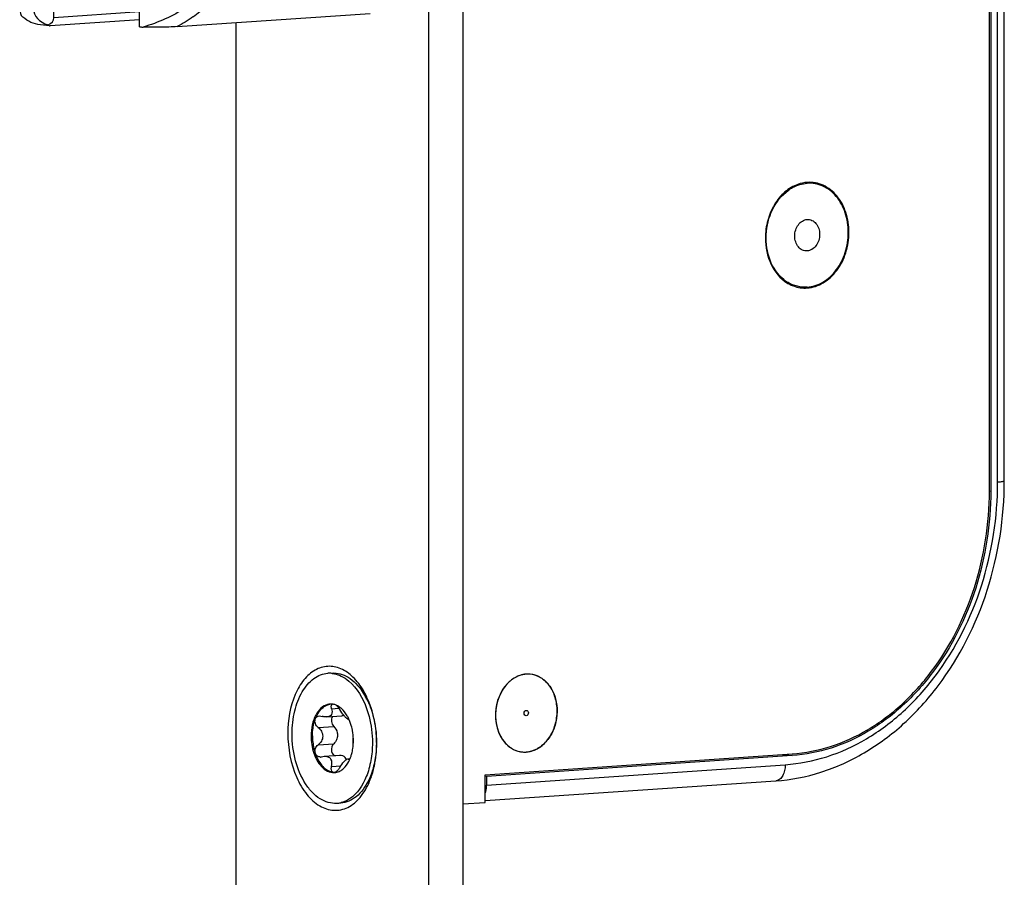
# Model space of a CAD drawing. Units: millimetres. Extents: x 2 to 95, y 8 to 1776.
# Drawn here: x 3 to 60, y 1582 to 1632 of the extents above; entities that cross this region are included whole.
import ezdxf

# ---------------------------------------------------------------- set-up
doc = ezdxf.new("R2010")
doc.units = ezdxf.units.MM
doc.header["$LTSCALE"] = 117.333333
for name, color, linetype in [('93480207R00_BL49', 7, 'CONTINUOUS'), ('93725700000_M_BL33', 7, 'CONTINUOUS'), ('93725800000_BL8', 7, 'CONTINUOUS'), ('94755001000_M_BL27', 7, 'CONTINUOUS'), ('94886614000_BL0', 7, 'CONTINUOUS')]:
    doc.layers.add(name, color=color, linetype=linetype)

# ---------------------------------------------------------------- blocks, each defined once
blk = doc.blocks.new('94886614000_BL0', base_point=(21.982, 904.635))
at = {"layer": '94886614000_BL0', "color": 7, "linetype": 'CONTINUOUS'}
for p, q in [((26.538, 1766.655), (26.538, 41.246)), ((28.508, 1766.789), (28.508, 41.38)), ((15.456, 1631.629), (15.456, 960.541))]:
    blk.add_line(p, q, dxfattribs=at)
for centre, radius, start, end in [((20.878, 1591.628), 2.428, 44.0345, 47.1557), ((20.362, 1591.185), 3.11, 34.5531, 37.5737), ((17.79, 1590.409), 5.73, 18.2043, 20.4068), ((16.952, 1590.184), 6.598, 9.6377, 9.9027), ((16.817, 1590.164), 6.735, 359.9978, 9.6186), ((17.364, 1590.13), 6.187, 349.7566, 356.0338), ((17.02, 1590.159), 6.532, 355.9901, 358.005), ((16.908, 1590.163), 6.644, 358.0032, 0.0018), ((17.8, 1590.056), 5.745, 347.5138, 349.7125), ((20.448, 1589.642), 3.131, 330.6901, 333.2932)]:
    blk.add_arc(centre, radius, start, end, dxfattribs=at)
for points, knots in [([(22.791, 1593.192), (22.625, 1593.476), (22.254, 1593.975), (21.537, 1594.494), (20.733, 1594.656), (19.953, 1594.408), (19.304, 1593.812), (18.62, 1592.609), (18.442, 1591.495), (18.442, 1590.733)], [0, 0, 0, 0, 0.132255, 0.246514, 0.348218, 0.44954, 0.56289, 0.694133, 1, 1, 1, 1]), ([(23.16, 1592.407), (23.134, 1592.476), (23.028, 1592.745), (22.9, 1593.006), (22.791, 1593.192)], [0, 0, 0, 0, 0.257382, 1, 1, 1, 1]), ([(23.452, 1591.319), (23.439, 1591.395), (23.382, 1591.691), (23.304, 1591.984), (23.233, 1592.199)], [0, 0, 0, 0, 0.253539, 1, 1, 1, 1]), ([(18.442, 1590.733), (18.442, 1589.872), (18.673, 1588.601), (19.463, 1587.226), (20.201, 1586.53), (21.072, 1586.228), (21.954, 1586.425), (22.68, 1587.057), (23.009, 1587.644), (23.146, 1587.974)], [0, 0, 0, 0, 0.30876, 0.445683, 0.563324, 0.664874, 0.762721, 0.871894, 1, 1, 1, 1]), ([(23.146, 1587.974), (23.174, 1588.04), (23.28, 1588.313), (23.36, 1588.597), (23.408, 1588.814)], [0, 0, 0, 0, 0.242398, 1, 1, 1, 1])]:
    blk.add_open_spline(points, degree=3, knots=knots, dxfattribs=at)
for points in [[(22.826, 1593.081), (22.763, 1593.163), (22.696, 1593.242), (22.624, 1593.316)], [(23.012, 1587.847), (23.072, 1587.931), (23.128, 1588.019), (23.179, 1588.11)]]:
    blk.add_open_spline(points, degree=3, dxfattribs=at)
blk = doc.blocks.new('93725800000_BL8', base_point=(43.65, 1646.538))
at = {"layer": '93725800000_BL8', "color": 7, "linetype": 'CONTINUOUS'}
for p, q in [((28.871, 1706.405), (28.508, 1706.381)), ((29.794, 1706.302), (28.871, 1706.405)), ((48.119, 1705.979), (49.042, 1705.876)), ((44.93, 1696.541), (40.393, 1696.232)), ((31.235, 1643.308), (31.235, 1650.115)), ((28.508, 1643.122), (31.235, 1643.308)), ((32.158, 1643.205), (31.235, 1643.308))]:
    blk.add_line(p, q, dxfattribs=at)
at = {"layer": '93725800000_BL8', "color": 3, "linetype": 'CONTINUOUS'}
for p, q in [((29.794, 1706.302), (28.508, 1706.215)), ((29.794, 1704.708), (29.794, 1706.302)), ((47.446, 1705.91), (29.794, 1704.708)), ((47.557, 1699.044), (39.612, 1698.503)), ((40.651, 1698.574), (40.651, 1696.415)), ((42.824, 1698.722), (42.824, 1696.563)), ((47.557, 1696.554), (39.612, 1696.013)), ((40.651, 1696.415), (40.215, 1696.106)), ((42.824, 1696.563), (40.651, 1696.415)), ((46.377, 1696.525), (42.824, 1696.563)), ((58.793, 1604.673), (58.793, 1692.338)), ((28.508, 1649.93), (32.158, 1650.178)), ((32.158, 1643.205), (32.158, 1650.178)), ((28.508, 1642.956), (32.158, 1643.205)), ((29.794, 1588.353), (47.446, 1589.555)), ((29.794, 1586.759), (29.794, 1588.353)), ((28.508, 1586.671), (29.794, 1586.759))]:
    blk.add_line(p, q, dxfattribs=at)
at = {"layer": '93725800000_BL8', "color": 9, "linetype": 'CONTINUOUS'}
for p, q in [((47.446, 1705.91), (46.891, 1705.972)), ((46.377, 1698.964), (46.377, 1696.525)), ((47.557, 1696.554), (47.557, 1699.044)), ((39.612, 1696.013), (39.612, 1698.503)), ((40.215, 1698.544), (40.215, 1696.106))]:
    blk.add_line(p, q, dxfattribs=at)
at = {"layer": '93725800000_BL8', "color": 3, "linetype": 'CONTINUOUS'}
for centre, radius, start, end in [((48.055, 1696.96), 8.971, 89.5753, 93.8967), ((48.056, 1697.015), 8.916, 83.6352, 89.574), ((31.155, 1702.208), 1.444, 93.9484, 102.9924), ((31.15, 1702.254), 1.398, 84.65, 93.8906), ((31.315, 1701.855), 1.834, 125.1398, 126.1947), ((31.192, 1700.897), 1.81, 221.7973, 223.55), ((30.96, 1700.561), 1.398, 264.65, 273.8906), ((30.956, 1700.606), 1.444, 273.9484, 282.9924), ((55.092, 1671.402), 1.806, 110.7965, 113.4412), ((54.913, 1669.879), 1.787, 233.3886, 239.2049), ((54.885, 1669.834), 1.734, 239.2288, 240.6506), ((48.256, 1618.414), 2.072, 237.6511, 241.5869), ((48.219, 1618.344), 1.993, 241.5763, 249.4486), ((32.258, 1592.702), 1.444, 93.9484, 102.9924), ((32.253, 1592.747), 1.398, 84.65, 93.8906), ((32.418, 1592.349), 1.834, 125.1398, 126.1947), ((32.295, 1591.39), 1.81, 221.7973, 223.55), ((32.064, 1591.054), 1.398, 264.65, 273.8906), ((32.059, 1591.1), 1.444, 273.9484, 282.9924)]:
    blk.add_arc(centre, radius, start, end, dxfattribs=at)
at = {"layer": '93725800000_BL8', "color": 7, "linetype": 'CONTINUOUS'}
blk.add_arc((47.134, 1697.138), 8.896, 83.6308, 86.56, dxfattribs=at)
at = {"layer": '93725800000_BL8', "color": 3, "linetype": 'CONTINUOUS'}
for points, knots in [([(58.793, 1692.338), (58.793, 1694.011), (58.346, 1697.277), (56.615, 1700.956), (54.63, 1703.258), (52.933, 1704.583), (51.054, 1705.493), (49.714, 1705.801), (49.044, 1705.876)], [0, 0, 0, 0, 0.276248, 0.535806, 0.658071, 0.775337, 0.888725, 1, 1, 1, 1]), ([(30.83, 1703.615), (30.78, 1703.604), (30.578, 1703.546), (30.388, 1703.447), (30.259, 1703.355)], [0, 0, 0, 0, 0.244231, 1, 1, 1, 1]), ([(31.28, 1699.199), (31.498, 1699.249), (31.932, 1699.461), (32.43, 1700.011), (32.753, 1700.726), (32.866, 1701.523), (32.757, 1702.307), (32.434, 1702.987), (31.927, 1703.477), (31.493, 1703.626), (31.28, 1703.646)], [0, 0, 0, 0, 0.114605, 0.239455, 0.373457, 0.511498, 0.646908, 0.774016, 0.890654, 1, 1, 1, 1]), ([(30.231, 1703.336), (29.699, 1702.946), (29.046, 1701.618), (29.403, 1700.181), (29.842, 1699.69)], [0, 0, 0, 0, 0.500511, 1, 1, 1, 1]), ([(29.879, 1699.649), (30.007, 1699.516), (30.299, 1699.29), (30.654, 1699.185), (30.83, 1699.169)], [0, 0, 0, 0, 0.511575, 1, 1, 1, 1]), ([(40.215, 1696.106), (40.195, 1696.091), (40.128, 1696.073), (40.003, 1696.049), (39.824, 1696.029), (39.688, 1696.018), (39.612, 1696.013)], [0, 0, 0, 0, 0.120086, 0.331253, 0.628247, 1, 1, 1, 1]), ([(54.374, 1673.059), (53.934, 1672.868), (53.167, 1672.087), (52.923, 1671.055), (52.923, 1670.52)], [0, 0, 0, 0, 0.472545, 1, 1, 1, 1]), ([(56.941, 1670.794), (56.941, 1671.118), (56.846, 1671.75), (56.417, 1672.565), (55.745, 1673.111), (55.192, 1673.215), (54.932, 1673.197)], [0, 0, 0, 0, 0.279273, 0.539093, 0.775803, 1, 1, 1, 1]), ([(54.932, 1668.116), (55.2, 1668.135), (55.757, 1668.322), (56.412, 1668.946), (56.841, 1669.807), (56.941, 1670.462), (56.941, 1670.794)], [0, 0, 0, 0, 0.221606, 0.463904, 0.727011, 1, 1, 1, 1]), ([(52.923, 1670.52), (52.923, 1670.111), (53.068, 1669.323), (53.551, 1668.664), (53.847, 1668.444)], [0, 0, 0, 0, 0.525844, 1, 1, 1, 1]), ([(54.035, 1668.322), (54.104, 1668.284), (54.383, 1668.15), (54.702, 1668.101), (54.932, 1668.116)], [0, 0, 0, 0, 0.254686, 1, 1, 1, 1]), ([(50.716, 1619.564), (50.716, 1619.952), (50.602, 1620.708), (50.089, 1621.683), (49.285, 1622.336), (48.624, 1622.46), (48.313, 1622.438)], [0, 0, 0, 0, 0.279269, 0.539094, 0.7758, 1, 1, 1, 1]), ([(47.778, 1622.326), (47.506, 1622.229), (46.98, 1621.908), (46.383, 1621.173), (45.999, 1620.253), (45.909, 1619.577), (45.909, 1619.236)], [0, 0, 0, 0, 0.226305, 0.471577, 0.732504, 1, 1, 1, 1]), ([(45.909, 1619.236), (45.909, 1618.718), (46.102, 1617.721), (46.756, 1616.911), (47.147, 1616.663)], [0, 0, 0, 0, 0.528177, 1, 1, 1, 1]), ([(48.312, 1616.362), (48.634, 1616.383), (49.3, 1616.608), (50.083, 1617.354), (50.596, 1618.383), (50.716, 1619.167), (50.716, 1619.564)], [0, 0, 0, 0, 0.22161, 0.463908, 0.72702, 1, 1, 1, 1]), ([(47.446, 1589.555), (48.196, 1589.606), (49.715, 1589.903), (51.864, 1590.887), (53.835, 1592.369), (56.166, 1594.969), (58.226, 1599.103), (58.793, 1602.801), (58.793, 1604.673)], [0, 0, 0, 0, 0.109302, 0.222534, 0.341073, 0.46535, 0.727763, 1, 1, 1, 1]), ([(32.384, 1589.693), (32.601, 1589.743), (33.035, 1589.955), (33.533, 1590.504), (33.856, 1591.22), (33.969, 1592.016), (33.86, 1592.8), (33.537, 1593.48), (33.03, 1593.971), (32.596, 1594.12), (32.384, 1594.139)], [0, 0, 0, 0, 0.114605, 0.239455, 0.373457, 0.511498, 0.646908, 0.774016, 0.890654, 1, 1, 1, 1]), ([(31.334, 1593.829), (30.802, 1593.44), (30.149, 1592.112), (30.506, 1590.675), (30.945, 1590.184)], [0, 0, 0, 0, 0.500511, 1, 1, 1, 1]), ([(31.933, 1594.109), (31.883, 1594.097), (31.681, 1594.04), (31.492, 1593.94), (31.362, 1593.849)], [0, 0, 0, 0, 0.244231, 1, 1, 1, 1]), ([(30.983, 1590.143), (31.11, 1590.009), (31.402, 1589.784), (31.758, 1589.679), (31.933, 1589.662)], [0, 0, 0, 0, 0.511575, 1, 1, 1, 1])]:
    blk.add_open_spline(points, degree=3, knots=knots, dxfattribs=at)
for points in [[(54.932, 1673.197), (54.768, 1673.186), (54.605, 1673.149), (54.451, 1673.09)], [(48.313, 1622.438), (48.131, 1622.426), (47.949, 1622.387), (47.778, 1622.326)], [(47.519, 1616.478), (47.769, 1616.384), (48.046, 1616.343), (48.312, 1616.362)]]:
    blk.add_open_spline(points, degree=3, dxfattribs=at)
blk = doc.blocks.new('94755001000_M_BL27', base_point=(15.877, 1646.371))
at = {"layer": '94755001000_M_BL27', "color": 7, "linetype": 'CONTINUOUS'}
for p, q in [((4.178, 1660.315), (19.657, 1661.369)), ((22.766, 1661.031), (10.13, 1660.17)), ((12.081, 1660.19), (23.077, 1660.938)), ((9.906, 1660.149), (9.906, 1658.473)), ((10.068, 1660.166), (10.021, 1660.163)), ((10.102, 1660.165), (10.13, 1660.165)), ((3.02, 1659.306), (3.02, 1651.885)), ((4.989, 1659.706), (4.989, 1658.511)), ((13.777, 1658.937), (23.713, 1659.614)), ((3.821, 1659.217), (3.821, 1651.795)), ((9.593, 1658.177), (5.427, 1658.209)), ((9.667, 1658.186), (9.593, 1658.177)), ((13.388, 1658.361), (13.388, 1657.202)), ((14.437, 1656.695), (14.118, 1656.698)), ((3.02, 1651.885), (3.821, 1651.795)), ((3.821, 1651.795), (14.968, 1651.71)), ((15.67, 1651.729), (16.564, 1651.789)), ((16.564, 1639.835), (16.564, 1651.789)), ((28.734, 1649.945), (28.734, 1643.138)), ((6.027, 1643.339), (7.665, 1643.477)), ((7.666, 1643.254), (6.331, 1643.264)), ((3.02, 1639.906), (3.02, 1632.509)), ((3.821, 1639.824), (3.821, 1632.419)), ((15.67, 1639.774), (16.564, 1639.835)), ((14.518, 1634.782), (24.383, 1635.453)), ((14.035, 1634.778), (14.118, 1634.782)), ((14.437, 1634.779), (14.118, 1634.782)), ((13.388, 1633.13), (13.388, 1634.289)), ((5.377, 1633.401), (5.427, 1633.403)), ((5.427, 1633.403), (9.593, 1633.372)), ((13.777, 1632.606), (23.731, 1633.284)), ((4.989, 1631.912), (4.989, 1633.108)), ((9.906, 1631.395), (9.906, 1633.07)), ((12.081, 1631.399), (23.18, 1632.155)), ((4.743, 1631.452), (4.052, 1631.529)), ((9.906, 1631.801), (4.766, 1631.451)), ((10.102, 1631.375), (10.13, 1631.375))]:
    blk.add_line(p, q, dxfattribs=at)
at = {"layer": '94755001000_M_BL27', "color": 9, "linetype": 'CONTINUOUS'}
for p, q in [((4.793, 1660.246), (20.212, 1661.296)), ((22.783, 1661.029), (10.102, 1660.165)), ((4.178, 1660.315), (4.793, 1660.246)), ((4.989, 1659.706), (9.913, 1660.042)), ((3.02, 1659.306), (3.821, 1659.217)), ((4.989, 1658.511), (9.906, 1658.846)), ((5.427, 1658.209), (9.903, 1658.513)), ((24.255, 1657.941), (13.388, 1657.202)), ((24.362, 1657.395), (14.118, 1656.698)), ((24.365, 1657.371), (14.437, 1656.695)), ((24.428, 1656.927), (15.481, 1656.318)), ((15.67, 1654.966), (24.512, 1655.568)), ((14.968, 1651.71), (14.968, 1654.948)), ((15.67, 1651.729), (15.67, 1654.966)), ((28.542, 1649.932), (28.542, 1643.125)), ((14.968, 1636.518), (14.968, 1639.744)), ((15.67, 1636.537), (15.67, 1639.774)), ((15.67, 1636.537), (24.499, 1637.138)), ((15.481, 1635.19), (24.432, 1635.8)), ((24.307, 1635.033), (13.388, 1634.289)), ((4.989, 1633.108), (8.936, 1633.377)), ((3.821, 1632.419), (3.02, 1632.509)), ((9.906, 1632.247), (4.989, 1631.912))]:
    blk.add_line(p, q, dxfattribs=at)
for centre, radius, start, end in [((8.344, 1653.307), 7.824, 46.021, 53.6427), ((8.538, 1653.075), 7.174, 47.4582, 55.8281), ((10.737, 1636.546), 4.934, 344.0559, 359.8942), ((8.687, 1638.339), 7.016, 303.5742, 312.0645), ((8.632, 1638.091), 7.52, 305.3449, 313.1664)]:
    blk.add_arc(centre, radius, start, end, dxfattribs=at)
at = {"layer": '94755001000_M_BL27', "color": 7, "linetype": 'CONTINUOUS'}
for centre, radius, start, end in [((14.429, 1655.63), 1.066, 83.3295, 89.5704), ((5.959, 1643.522), 0.236, 255.172, 257.1743), ((6.116, 1644.503), 1.229, 262.9372, 263.6507), ((6.259, 1646.101), 2.834, 265.7555, 266.5116), ((6.312, 1646.991), 3.726, 266.535, 267.7924), ((6.348, 1647.851), 4.586, 267.7581, 268.0915), ((6.369, 1648.53), 5.266, 268.1066, 269.5803), ((15.159, 1647.623), 7.866, 272.1686, 273.1836), ((15.248, 1645.992), 6.232, 273.192, 273.8834), ((14.446, 1635.846), 1.067, 269.5601, 273.8979), ((14.447, 1635.831), 1.052, 273.9007, 275.8171), ((4.757, 1631.575), 0.124, 263.4151, 273.6615)]:
    blk.add_arc(centre, radius, start, end, dxfattribs=at)
for centre, major_axis, ratio, start_param, end_param in [((5.183, 1659.207), (1.362, -0.022), 0.731262, 1.9826, 3.153579), ((4.259, 1659.712), (0.73, -0.01), 0.681924, 0.00972, 1.011189), ((10.102, 1659.667), (0.73, -0.01), 0.681924, 1.580517, 1.851849), ((3.743, 1659.367), (0.092, 0.996), 0.720424, 1.199732, 1.698234), ((5.427, 1658.507), (0.438, -0.006), 0.681924, -3.131872, -1.561076), ((9.593, 1658.476), (0.311, -0.028), 0.955659, -1.246785, 0.084435), ((14.118, 1657.196), (0.73, -0.01), 0.681924, -3.131872, -1.561076), ((14.118, 1634.283), (0.73, -0.01), 0.681924, 1.695744, 3.151313), ((5.427, 1633.104), (0.438, -0.006), 0.681924, 1.69531, 3.151313), ((9.593, 1633.073), (0.311, -0.028), 0.955659, 0.084435, 1.655231), ((3.743, 1632.57), (0.092, 0.996), 0.720424, -4.584951, -4.086449), ((5.183, 1632.409), (1.362, -0.022), 0.731262, -3.129607, -1.958628), ((4.259, 1631.918), (0.73, -0.01), 0.681924, -0.991749, 0.00972), ((10.102, 1631.873), (0.73, -0.01), 0.681924, -1.832409, -1.561076)]:
    blk.add_ellipse(centre, major_axis=major_axis, ratio=ratio, start_param=start_param, end_param=end_param, dxfattribs=at)
for points, knots in [([(3.108, 1659.79), (3.26, 1659.925), (3.518, 1660.101), (3.887, 1660.26), (4.083, 1660.309), (4.178, 1660.315)], [0, 0, 0, 0, 0.504836, 0.764693, 1, 1, 1, 1]), ([(4.793, 1660.246), (4.781, 1660.243), (4.724, 1660.217), (4.682, 1660.168), (4.652, 1660.128)], [0, 0, 0, 0, 0.203451, 1, 1, 1, 1]), ([(10.13, 1660.165), (10.464, 1660.163), (11.115, 1660.162), (11.766, 1660.168), (12.081, 1660.19)], [0, 0, 0, 0, 0.513938, 1, 1, 1, 1]), ([(13.777, 1658.937), (13.721, 1658.933), (13.602, 1658.9), (13.467, 1658.76), (13.399, 1658.568), (13.388, 1658.43), (13.388, 1658.361)], [0, 0, 0, 0, 0.219625, 0.462434, 0.728461, 1, 1, 1, 1]), ([(14.553, 1656.688), (14.725, 1656.668), (15.05, 1656.567), (15.345, 1656.407), (15.481, 1656.318)], [0, 0, 0, 0, 0.515558, 1, 1, 1, 1]), ([(6.027, 1643.339), (5.989, 1643.336), (5.938, 1643.33), (5.892, 1643.32), (5.874, 1643.312), (5.874, 1643.307)], [0, 0, 0, 0, 0.720898, 0.91652, 1, 1, 1, 1]), ([(5.874, 1643.307), (5.874, 1643.306), (5.88, 1643.297), (5.891, 1643.296), (5.899, 1643.294)], [0, 0, 0, 0, 0.129657, 1, 1, 1, 1]), ([(5.907, 1643.292), (5.911, 1643.291), (5.93, 1643.287), (5.95, 1643.284), (5.965, 1643.283)], [0, 0, 0, 0, 0.207425, 1, 1, 1, 1]), ([(15.481, 1635.19), (15.422, 1635.146), (15.174, 1634.975), (14.89, 1634.846), (14.666, 1634.802)], [0, 0, 0, 0, 0.242178, 1, 1, 1, 1]), ([(13.388, 1633.13), (13.388, 1633.061), (13.399, 1632.928), (13.465, 1632.743), (13.605, 1632.618), (13.722, 1632.603), (13.777, 1632.606)], [0, 0, 0, 0, 0.278569, 0.542442, 0.778324, 1, 1, 1, 1]), ([(4.058, 1631.528), (3.879, 1631.549), (3.532, 1631.692), (3.24, 1631.912), (3.108, 1632.04)], [0, 0, 0, 0, 0.495628, 1, 1, 1, 1]), ([(4.652, 1631.495), (4.66, 1631.489), (4.687, 1631.469), (4.719, 1631.455), (4.743, 1631.452)], [0, 0, 0, 0, 0.283799, 1, 1, 1, 1]), ([(12.081, 1631.399), (11.766, 1631.378), (11.115, 1631.372), (10.464, 1631.373), (10.13, 1631.375)], [0, 0, 0, 0, 0.486061, 1, 1, 1, 1])]:
    blk.add_open_spline(points, degree=3, knots=knots, dxfattribs=at)
at = {"layer": '94755001000_M_BL27', "color": 9, "linetype": 'CONTINUOUS'}
for points in [[(10.13, 1660.165), (10.988, 1659.896), (11.824, 1659.516), (12.567, 1659.01)], [(12.081, 1660.19), (12.392, 1660.014), (12.694, 1659.82), (12.982, 1659.608)], [(14.968, 1654.948), (14.967, 1655.544), (14.815, 1656.152), (14.553, 1656.688)], [(15.67, 1654.966), (15.67, 1655.421), (15.605, 1655.88), (15.481, 1656.318)], [(12.568, 1632.493), (11.823, 1631.998), (10.987, 1631.631), (10.13, 1631.375)], [(12.983, 1631.957), (12.695, 1631.752), (12.392, 1631.567), (12.081, 1631.399)]]:
    blk.add_open_spline(points, degree=3, dxfattribs=at)
for points, knots in [([(14.968, 1654.948), (15.03, 1654.948), (15.264, 1654.948), (15.499, 1654.954), (15.67, 1654.966)], [0, 0, 0, 0, 0.266371, 1, 1, 1, 1]), ([(14.553, 1634.785), (14.751, 1635.186), (14.932, 1635.771), (14.968, 1636.369), (14.968, 1636.518)], [0, 0, 0, 0, 0.749067, 1, 1, 1, 1]), ([(14.968, 1636.518), (15.03, 1636.518), (15.264, 1636.518), (15.499, 1636.525), (15.67, 1636.537)], [0, 0, 0, 0, 0.266371, 1, 1, 1, 1])]:
    blk.add_open_spline(points, degree=3, knots=knots, dxfattribs=at)
at = {"layer": '94755001000_M_BL27', "color": 7, "linetype": 'CONTINUOUS'}
for points in [[(5.98, 1643.281), (6.003, 1643.278), (6.026, 1643.276), (6.05, 1643.274)], [(14.666, 1634.802), (14.628, 1634.794), (14.591, 1634.788), (14.553, 1634.785)]]:
    blk.add_open_spline(points, degree=3, dxfattribs=at)
blk = doc.blocks.new('93725700000_M_BL33', base_point=(41.396, 1647.637))
at = {"layer": '93725700000_M_BL33', "color": 7, "linetype": 'CONTINUOUS'}
for p, q in [((28.508, 1707.714), (38.672, 1708.406)), ((40.57, 1708.366), (48.265, 1707.507)), ((28.508, 1706.46), (29.258, 1706.376)), ((29.873, 1704.813), (47.446, 1706.01)), ((29.873, 1705.311), (29.873, 1704.813)), ((29.873, 1704.813), (29.794, 1704.822)), ((58.872, 1692.343), (58.872, 1604.678)), ((59.65, 1605.272), (59.65, 1691.941)), ((47.446, 1589.455), (29.873, 1588.259)), ((47.457, 1589.456), (47.446, 1589.455)), ((29.787, 1586.863), (46.504, 1588.001)), ((29.873, 1588.259), (29.794, 1588.267)), ((29.873, 1588.259), (29.873, 1587.76))]:
    blk.add_line(p, q, dxfattribs=at)
at = {"layer": '93725700000_M_BL33', "color": 9, "linetype": 'CONTINUOUS'}
for p, q in [((28.508, 1707.708), (38.74, 1708.405)), ((38.672, 1708.406), (38.74, 1708.405)), ((38.74, 1708.405), (46.436, 1707.546)), ((46.436, 1707.546), (29.258, 1706.376)), ((47.052, 1706.481), (29.873, 1705.311)), ((58.795, 1692.352), (58.872, 1692.343)), ((59.266, 1605.203), (59.266, 1691.872)), ((58.795, 1604.687), (58.872, 1604.678)), ((46.891, 1589.517), (47.446, 1589.455)), ((29.873, 1587.76), (47.052, 1588.93))]:
    blk.add_line(p, q, dxfattribs=at)
at = {"layer": '93725700000_M_BL33', "color": 7, "linetype": 'CONTINUOUS'}
for centre, radius, start, end in [((39.401, 1697.711), 10.72, 93.5331, 93.8955), ((39.396, 1697.804), 10.626, 83.6568, 93.5367), ((48.06, 1696.993), 9.038, 89.6298, 93.897), ((48.06, 1697.058), 8.973, 83.6412, 89.629), ((48.065, 1697.108), 8.923, 82.4761, 83.6351), ((23.169, 1704.257), 0.662, 88.9313, 92.2787), ((31.332, 1701.831), 1.865, 125.2742, 128.6047), ((23.316, 1702.089), 0.665, 275.6079, 278.8901), ((31.737, 1701.215), 2.447, 198.5271, 199.2761), ((31.219, 1700.922), 1.847, 219.8958, 222.0886), ((44.318, 1698.399), 2.727, 223.3835, 227.9859), ((45.681, 1698.384), 2.907, 219.0433, 221.9618), ((54.987, 1669.991), 1.874, 225.3399, 233.997), ((48.312, 1618.516), 2.14, 230.8391, 238.0472), ((48.263, 1618.44), 2.05, 238.0937, 239.2237), ((32.252, 1592.741), 1.405, 74.936, 93.8311), ((32.524, 1592.216), 2.005, 128.6633, 136.1316), ((32.436, 1592.324), 1.865, 125.2742, 128.6047), ((32.242, 1592.714), 1.433, 65.4742, 74.8221), ((23.169, 1591.687), 0.662, 88.9313, 92.2787), ((32.322, 1591.415), 1.847, 219.8958, 222.0886), ((23.316, 1589.519), 0.665, 275.6079, 278.8901)]:
    blk.add_arc(centre, radius, start, end, dxfattribs=at)
at = {"layer": '93725700000_M_BL33', "color": 9, "linetype": 'CONTINUOUS'}
for centre, radius, start, end in [((39.438, 1698.175), 10.253, 83.662, 93.8998), ((47.134, 1697.316), 10.253, 83.662, 93.8998), ((46.478, 1588.38), 0.38, 273.9393, 278.5174)]:
    blk.add_arc(centre, radius, start, end, dxfattribs=at)
for points, knots in [([(47.052, 1706.481), (47.052, 1706.611), (47.02, 1706.865), (46.875, 1707.268), (46.619, 1707.526), (46.436, 1707.546)], [0, 0, 0, 0, 0.298265, 0.576664, 1, 1, 1, 1]), ([(59.266, 1691.872), (59.266, 1693.845), (58.821, 1696.795), (57.303, 1700.314), (55.785, 1702.572), (53.925, 1704.394), (51.788, 1705.705), (49.459, 1706.446), (47.846, 1706.535), (47.052, 1706.481)], [0, 0, 0, 0, 0.278046, 0.410876, 0.537872, 0.658963, 0.775033, 0.887888, 1, 1, 1, 1]), ([(59.266, 1691.872), (59.32, 1691.876), (59.413, 1691.883), (59.538, 1691.899), (59.605, 1691.913), (59.65, 1691.93), (59.65, 1691.941)], [0, 0, 0, 0, 0.410103, 0.721315, 0.918275, 1, 1, 1, 1]), ([(47.052, 1588.93), (47.859, 1588.985), (49.494, 1589.305), (51.808, 1590.364), (53.929, 1591.959), (56.439, 1594.758), (58.656, 1599.208), (59.266, 1603.188), (59.266, 1605.203)], [0, 0, 0, 0, 0.1093, 0.222534, 0.341072, 0.465349, 0.727763, 1, 1, 1, 1]), ([(59.266, 1605.203), (59.32, 1605.207), (59.413, 1605.214), (59.538, 1605.23), (59.605, 1605.244), (59.65, 1605.261), (59.65, 1605.272)], [0, 0, 0, 0, 0.410103, 0.721315, 0.918275, 1, 1, 1, 1]), ([(47.052, 1588.93), (47.052, 1588.816), (47.029, 1588.598), (46.926, 1588.308), (46.762, 1588.091), (46.608, 1588.016), (46.534, 1588.005)], [0, 0, 0, 0, 0.300362, 0.572066, 0.803201, 1, 1, 1, 1])]:
    blk.add_open_spline(points, degree=3, knots=knots, dxfattribs=at)
at = {"layer": '93725700000_M_BL33', "color": 7, "linetype": 'CONTINUOUS'}
for points, knots in [([(59.65, 1691.941), (59.65, 1693.85), (59.133, 1697.59), (57.132, 1701.805), (54.827, 1704.457), (52.842, 1705.996), (50.634, 1707.058), (49.056, 1707.419), (48.265, 1707.507)], [0, 0, 0, 0, 0.272583, 0.530412, 0.652933, 0.77129, 0.886492, 1, 1, 1, 1]), ([(29.873, 1705.311), (29.873, 1705.438), (29.854, 1705.606), (29.808, 1705.768), (29.795, 1705.807)], [0, 0, 0, 0, 0.755172, 1, 1, 1, 1]), ([(49.233, 1705.954), (49.899, 1705.866), (51.229, 1705.533), (53.747, 1704.267), (56.434, 1701.581), (58.427, 1697.268), (58.872, 1694.01), (58.872, 1692.343)], [0, 0, 0, 0, 0.111341, 0.224935, 0.463849, 0.723717, 1, 1, 1, 1]), ([(31.055, 1703.649), (30.986, 1703.644), (30.702, 1703.603), (30.432, 1703.478), (30.255, 1703.353)], [0, 0, 0, 0, 0.24315, 1, 1, 1, 1]), ([(31.055, 1703.649), (31.285, 1703.664), (31.773, 1703.573), (32.366, 1703.091), (32.744, 1702.371), (32.873, 1701.522), (32.739, 1700.658), (32.361, 1699.898), (31.784, 1699.348), (31.292, 1699.182), (31.055, 1699.166)], [0, 0, 0, 0, 0.109659, 0.225419, 0.352498, 0.489077, 0.628544, 0.762977, 0.886765, 1, 1, 1, 1]), ([(30.169, 1703.288), (30.101, 1703.234), (29.833, 1702.988), (29.631, 1702.675), (29.52, 1702.423)], [0, 0, 0, 0, 0.240178, 1, 1, 1, 1]), ([(29.52, 1702.423), (29.382, 1702.113), (29.226, 1701.441), (29.311, 1700.755), (29.417, 1700.438)], [0, 0, 0, 0, 0.503275, 1, 1, 1, 1]), ([(31.055, 1701.251), (31.023, 1701.248), (30.95, 1701.286), (30.921, 1701.401), (30.952, 1701.514), (31.021, 1701.561), (31.055, 1701.564)], [0, 0, 0, 0, 0.223304, 0.488146, 0.763875, 1, 1, 1, 1]), ([(31.055, 1701.564), (31.087, 1701.566), (31.16, 1701.528), (31.19, 1701.413), (31.159, 1701.3), (31.089, 1701.253), (31.055, 1701.251)], [0, 0, 0, 0, 0.223304, 0.488146, 0.763875, 1, 1, 1, 1]), ([(29.428, 1700.408), (29.449, 1700.345), (29.544, 1700.106), (29.679, 1699.883), (29.801, 1699.737)], [0, 0, 0, 0, 0.258522, 1, 1, 1, 1]), ([(29.848, 1699.684), (30.002, 1699.513), (30.373, 1699.231), (30.836, 1699.151), (31.055, 1699.166)], [0, 0, 0, 0, 0.512141, 1, 1, 1, 1]), ([(54.932, 1673.147), (54.846, 1673.141), (54.491, 1673.088), (54.159, 1672.916), (53.947, 1672.746)], [0, 0, 0, 0, 0.242167, 1, 1, 1, 1]), ([(54.932, 1673.147), (55.187, 1673.165), (55.729, 1673.063), (56.388, 1672.528), (56.809, 1671.728), (56.951, 1670.784), (56.803, 1669.824), (56.383, 1668.98), (55.741, 1668.368), (55.195, 1668.184), (54.932, 1668.166)], [0, 0, 0, 0, 0.109659, 0.225419, 0.352498, 0.489077, 0.628544, 0.762977, 0.886765, 1, 1, 1, 1]), ([(53.947, 1672.746), (53.365, 1672.282), (52.683, 1670.776), (53.15, 1669.172), (53.67, 1668.658)], [0, 0, 0, 0, 0.504741, 1, 1, 1, 1]), ([(54.932, 1671.062), (54.844, 1671.056), (54.664, 1670.934), (54.596, 1670.685), (54.626, 1670.482), (54.695, 1670.352), (54.802, 1670.265), (54.89, 1670.248), (54.932, 1670.251)], [0, 0, 0, 0, 0.233642, 0.506531, 0.644338, 0.772557, 0.889364, 1, 1, 1, 1]), ([(54.932, 1670.251), (55.02, 1670.257), (55.2, 1670.379), (55.268, 1670.628), (55.238, 1670.831), (55.169, 1670.962), (55.062, 1671.049), (54.973, 1671.065), (54.932, 1671.062)], [0, 0, 0, 0, 0.233642, 0.506531, 0.644338, 0.772557, 0.889364, 1, 1, 1, 1]), ([(53.886, 1668.475), (54.037, 1668.366), (54.374, 1668.195), (54.75, 1668.154), (54.932, 1668.166)], [0, 0, 0, 0, 0.505734, 1, 1, 1, 1]), ([(46.961, 1616.856), (46.612, 1617.14), (46.062, 1617.968), (45.857, 1619.44), (46.215, 1620.897), (46.838, 1621.696), (47.214, 1621.971)], [0, 0, 0, 0, 0.234466, 0.493637, 0.75675, 1, 1, 1, 1]), ([(47.214, 1621.971), (47.297, 1622.032), (47.629, 1622.245), (48.022, 1622.369), (48.313, 1622.389)], [0, 0, 0, 0, 0.260686, 1, 1, 1, 1]), ([(48.313, 1616.411), (48.629, 1616.433), (49.284, 1616.654), (50.054, 1617.388), (50.558, 1618.401), (50.736, 1619.553), (50.565, 1620.686), (50.06, 1621.646), (49.269, 1622.288), (48.619, 1622.409), (48.313, 1622.389)], [0, 0, 0, 0, 0.113232, 0.237023, 0.371456, 0.510922, 0.647503, 0.774581, 0.890344, 1, 1, 1, 1]), ([(48.313, 1618.496), (48.22, 1618.49), (48.023, 1618.527), (47.784, 1618.721), (47.632, 1619.011), (47.58, 1619.354), (47.634, 1619.702), (47.786, 1620.009), (48.019, 1620.23), (48.217, 1620.297), (48.313, 1620.304)], [0, 0, 0, 0, 0.109665, 0.225419, 0.352497, 0.489077, 0.628543, 0.762978, 0.88676, 1, 1, 1, 1]), ([(48.313, 1620.304), (48.405, 1620.31), (48.602, 1620.273), (48.841, 1620.079), (48.994, 1619.789), (49.045, 1619.446), (48.992, 1619.098), (48.839, 1618.792), (48.606, 1618.57), (48.408, 1618.503), (48.313, 1618.496)], [0, 0, 0, 0, 0.109665, 0.225419, 0.352497, 0.489077, 0.628543, 0.762978, 0.88676, 1, 1, 1, 1]), ([(48.313, 1616.411), (48.124, 1616.399), (47.737, 1616.431), (47.379, 1616.581), (47.214, 1616.679)], [0, 0, 0, 0, 0.496336, 1, 1, 1, 1]), ([(46.504, 1588.001), (47.384, 1588.061), (49.161, 1588.407), (51.669, 1589.545), (53.955, 1591.25), (56.637, 1594.222), (59.001, 1598.932), (59.65, 1603.143), (59.65, 1605.272)], [0, 0, 0, 0, 0.111663, 0.226533, 0.345835, 0.470058, 0.730609, 1, 1, 1, 1]), ([(58.872, 1604.678), (58.872, 1602.794), (58.302, 1599.073), (56.23, 1594.912), (53.886, 1592.294), (51.903, 1590.802), (49.74, 1589.81), (48.212, 1589.508), (47.457, 1589.456)], [0, 0, 0, 0, 0.272215, 0.534622, 0.658904, 0.777451, 0.890693, 1, 1, 1, 1]), ([(32.158, 1594.142), (32.089, 1594.138), (31.805, 1594.097), (31.535, 1593.972), (31.359, 1593.847)], [0, 0, 0, 0, 0.24315, 1, 1, 1, 1]), ([(31.079, 1593.606), (30.659, 1593.17), (30.187, 1591.956), (30.526, 1590.684), (30.905, 1590.231)], [0, 0, 0, 0, 0.50583, 1, 1, 1, 1]), ([(32.837, 1594.018), (33.029, 1593.93), (33.393, 1593.656), (33.763, 1593.062), (33.948, 1592.344), (33.931, 1591.579), (33.717, 1590.849), (33.324, 1590.234), (32.792, 1589.802), (32.365, 1589.674), (32.158, 1589.659)], [0, 0, 0, 0, 0.113179, 0.235938, 0.367804, 0.504607, 0.640428, 0.769682, 0.889185, 1, 1, 1, 1]), ([(32.158, 1591.744), (32.126, 1591.742), (32.053, 1591.78), (32.024, 1591.895), (32.055, 1592.008), (32.125, 1592.055), (32.158, 1592.057)], [0, 0, 0, 0, 0.223304, 0.488146, 0.763875, 1, 1, 1, 1]), ([(32.158, 1592.057), (32.19, 1592.06), (32.264, 1592.022), (32.293, 1591.907), (32.262, 1591.794), (32.192, 1591.747), (32.158, 1591.744)], [0, 0, 0, 0, 0.223304, 0.488146, 0.763875, 1, 1, 1, 1]), ([(30.951, 1590.177), (31.105, 1590.006), (31.477, 1589.725), (31.94, 1589.645), (32.158, 1589.659)], [0, 0, 0, 0, 0.512141, 1, 1, 1, 1]), ([(29.795, 1587.283), (29.808, 1587.319), (29.855, 1587.474), (29.873, 1587.637), (29.873, 1587.76)], [0, 0, 0, 0, 0.238532, 1, 1, 1, 1])]:
    blk.add_open_spline(points, degree=3, knots=knots, dxfattribs=at)
blk.add_open_spline([(29.356, 1706.353), (29.324, 1706.364), (29.291, 1706.373), (29.258, 1706.376)], degree=3, dxfattribs=at)
blk = doc.blocks.new('93480207R00_BL49', base_point=(21.115, 1590.457))
at = {"layer": '93480207R00_BL49', "color": 9, "linetype": 'CONTINUOUS'}
for p, q in [((20.956, 1592.153), (21.379, 1592.182)), ((20.184, 1591.074), (21.086, 1591.135)), ((20.184, 1590.075), (21.086, 1590.137)), ((21.966, 1589.21), (21.985, 1589.212)), ((20.956, 1588.824), (21.488, 1588.86))]:
    blk.add_line(p, q, dxfattribs=at)
at = {"layer": '93480207R00_BL49', "color": 7, "linetype": 'CONTINUOUS'}
for p, q in [((20.683, 1591.677), (21.545, 1591.736)), ((21.933, 1591.528), (21.961, 1591.53)), ((22.201, 1590.157), (22.202, 1590.236)), ((20.545, 1589.402), (20.351, 1589.372)), ((21.421, 1589.461), (20.537, 1589.401)), ((21.892, 1589.259), (22.008, 1589.267))]:
    blk.add_line(p, q, dxfattribs=at)
for centre, radius, start, end in [((20.837, 1592.76), 1.433, 84.3674, 93.934), ((20.835, 1592.731), 1.462, 83.6345, 84.3847), ((19.575, 1591.022), 3.801, 30.0181, 34.0738), ((19.249, 1590.834), 4.177, 26.6331, 30.0219), ((20.913, 1591.673), 0.747, 93.991, 104.5872), ((20.913, 1591.664), 0.756, 83.7142, 93.927), ((20.91, 1591.64), 0.78, 80.1362, 83.7273), ((20.87, 1591.511), 0.916, 64.3676, 67.2044), ((20.657, 1591.189), 1.303, 48.3428, 50.2159), ((23.36, 1591.486), 0.797, 100.8603, 103.0881), ((23.149, 1591.225), 0.906, 83.1429, 84.945), ((23.042, 1591.257), 0.807, 72.1331, 73.7631), ((19.745, 1590.54), 2.431, 24.3498, 25.0636), ((19.584, 1590.47), 2.606, 18.4621, 24.2942), ((19.408, 1590.409), 2.792, 16.0378, 18.508), ((19.168, 1590.343), 3.042, 9.4303, 15.9764), ((18.997, 1590.311), 3.216, 8.1105, 9.4918), ((19.004, 1590.311), 3.209, 0.0382, 8.1397), ((19.153, 1590.311), 3.06, 351.7134, 0.0264), ((9.973, 1590.372), 12.23, 359.3621, 0.3825), ((17.646, 1590.207), 5.896, 359.5809, 359.9999), ((19.278, 1590.295), 2.934, 351.3761, 351.6762), ((20.327, 1589.753), 0.382, 270.5225, 273.7137), ((20.253, 1589.999), 1.911, 332.555, 334.8438), ((20.194, 1590.027), 1.976, 334.8329, 335.1635), ((20.176, 1590.036), 1.996, 335.1638, 335.6594), ((20.054, 1590.089), 2.129, 335.7042, 340.4702), ((19.886, 1590.15), 2.308, 340.4385, 343.0178), ((23.688, 1587.199), 1.975, 96.2624, 96.9321), ((21.56, 1589.861), 1.51, 220.1973, 223.6863), ((21.081, 1589.222), 0.745, 271.6866, 273.9671), ((21.081, 1589.224), 0.747, 273.991, 284.5872), ((20.985, 1589.425), 0.971, 302.5357, 305.601), ((21.156, 1588.12), 1.416, 273.9834, 283.4099), ((21.154, 1588.131), 1.428, 283.4112, 284.4722)]:
    blk.add_arc(centre, radius, start, end, dxfattribs=at)
at = {"layer": '93480207R00_BL49', "color": 9, "linetype": 'CONTINUOUS'}
for centre, radius, start, end in [((23.173, 1591.581), 0.604, 83.5962, 86.7337), ((22.605, 1591.098), 1.059, 46.2841, 46.7125), ((22.678, 1590.022), 1.058, 320.6284, 321.2263)]:
    blk.add_arc(centre, radius, start, end, dxfattribs=at)
at = {"layer": '93480207R00_BL49', "color": 7, "linetype": 'CONTINUOUS'}
for points, knots in [([(18.688, 1590.706), (18.688, 1591.147), (18.78, 1591.99), (19.188, 1593.103), (19.762, 1593.807), (20.312, 1594.115), (20.599, 1594.18), (20.739, 1594.189)], [0, 0, 0, 0, 0.30179, 0.573644, 0.802622, 0.903833, 1, 1, 1, 1]), ([(20.978, 1594.206), (21.135, 1594.216), (21.463, 1594.183), (22.117, 1593.892), (22.508, 1593.47), (22.723, 1593.152)], [0, 0, 0, 0, 0.221532, 0.457043, 1, 1, 1, 1]), ([(20.997, 1594.184), (21.04, 1594.179), (21.217, 1594.151), (21.389, 1594.092), (21.511, 1594.033)], [0, 0, 0, 0, 0.244101, 1, 1, 1, 1]), ([(21.511, 1594.033), (21.668, 1593.958), (22.338, 1593.503), (22.757, 1592.758), (22.97, 1592.168)], [0, 0, 0, 0, 0.21765, 1, 1, 1, 1]), ([(22.983, 1592.707), (23.002, 1592.669), (23.075, 1592.518), (23.14, 1592.362), (23.185, 1592.243)], [0, 0, 0, 0, 0.245501, 1, 1, 1, 1]), ([(20.725, 1592.396), (20.586, 1592.36), (20.306, 1592.191), (20.009, 1591.767), (19.822, 1591.212), (19.781, 1590.799), (19.781, 1590.584)], [0, 0, 0, 0, 0.198546, 0.43162, 0.703037, 1, 1, 1, 1]), ([(20.023, 1591.555), (20.055, 1591.641), (20.187, 1591.94), (20.41, 1592.214), (20.617, 1592.327)], [0, 0, 0, 0, 0.280678, 1, 1, 1, 1]), ([(20.956, 1592.153), (20.986, 1592.049), (21.008, 1591.867), (20.848, 1591.704), (20.74, 1591.681), (20.683, 1591.677)], [0, 0, 0, 0, 0.505701, 0.736728, 1, 1, 1, 1]), ([(20.94, 1592.235), (20.937, 1592.272), (20.938, 1592.341), (20.983, 1592.4), (21.01, 1592.412)], [0, 0, 0, 0, 0.56034, 1, 1, 1, 1]), ([(21.224, 1592.351), (21.245, 1592.335), (21.325, 1592.261), (21.39, 1592.172), (21.432, 1592.1)], [0, 0, 0, 0, 0.237922, 1, 1, 1, 1]), ([(21.491, 1592.19), (21.473, 1592.205), (21.403, 1592.261), (21.326, 1592.308), (21.266, 1592.337)], [0, 0, 0, 0, 0.259343, 1, 1, 1, 1]), ([(21.887, 1591.545), (21.853, 1591.565), (21.779, 1591.633), (21.619, 1591.812), (21.502, 1591.977), (21.432, 1592.1)], [0, 0, 0, 0, 0.165499, 0.411415, 1, 1, 1, 1]), ([(21.947, 1591.57), (21.919, 1591.629), (21.807, 1591.846), (21.657, 1592.044), (21.523, 1592.163)], [0, 0, 0, 0, 0.269306, 1, 1, 1, 1]), ([(22.97, 1592.168), (23.025, 1592.014), (23.222, 1591.373), (23.306, 1590.698), (23.306, 1590.191)], [0, 0, 0, 0, 0.244191, 1, 1, 1, 1]), ([(23.185, 1592.243), (23.244, 1592.085), (23.454, 1591.426), (23.542, 1590.73), (23.542, 1590.207)], [0, 0, 0, 0, 0.243419, 1, 1, 1, 1]), ([(19.86, 1590.589), (19.86, 1590.675), (19.873, 1591.002), (19.938, 1591.328), (20.023, 1591.555)], [0, 0, 0, 0, 0.260282, 1, 1, 1, 1]), ([(20.184, 1591.074), (20.114, 1591.132), (20.004, 1591.281), (19.993, 1591.474), (20.023, 1591.555)], [0, 0, 0, 0, 0.514937, 1, 1, 1, 1]), ([(20.023, 1591.555), (20.041, 1591.605), (20.108, 1591.697), (20.215, 1591.73), (20.268, 1591.734)], [0, 0, 0, 0, 0.502762, 1, 1, 1, 1]), ([(20.683, 1591.677), (20.662, 1591.676), (20.574, 1591.675), (20.486, 1591.693), (20.422, 1591.713)], [0, 0, 0, 0, 0.239296, 1, 1, 1, 1]), ([(21.014, 1591.702), (20.954, 1591.626), (20.916, 1591.403), (21.012, 1591.21), (21.086, 1591.135)], [0, 0, 0, 0, 0.477153, 1, 1, 1, 1]), ([(21.939, 1591.528), (21.935, 1591.528), (21.917, 1591.529), (21.9, 1591.538), (21.887, 1591.545)], [0, 0, 0, 0, 0.201307, 1, 1, 1, 1]), ([(21.959, 1591.535), (21.956, 1591.533), (21.949, 1591.53), (21.942, 1591.529), (21.939, 1591.528)], [0, 0, 0, 0, 0.490667, 1, 1, 1, 1]), ([(20.184, 1591.074), (20.259, 1591.012), (20.391, 1590.862), (20.448, 1590.666), (20.448, 1590.569)], [0, 0, 0, 0, 0.499726, 1, 1, 1, 1]), ([(21.086, 1591.135), (21.183, 1591.036), (21.282, 1590.861), (21.302, 1590.674), (21.302, 1590.627)], [0, 0, 0, 0, 0.745198, 1, 1, 1, 1]), ([(21.255, 1586.707), (21.093, 1586.696), (20.751, 1586.732), (20.266, 1586.957), (19.821, 1587.333), (19.279, 1588.039), (18.815, 1589.182), (18.688, 1590.186), (18.688, 1590.706)], [0, 0, 0, 0, 0.093326, 0.192864, 0.30296, 0.425079, 0.701006, 1, 1, 1, 1]), ([(19.781, 1590.584), (19.781, 1590.251), (19.875, 1589.623), (20.171, 1589.048), (20.37, 1588.833)], [0, 0, 0, 0, 0.531931, 1, 1, 1, 1]), ([(19.86, 1590.589), (19.86, 1590.503), (19.873, 1590.164), (19.94, 1589.827), (20.023, 1589.588)], [0, 0, 0, 0, 0.253451, 1, 1, 1, 1]), ([(20.448, 1590.569), (20.448, 1590.472), (20.392, 1590.279), (20.259, 1590.134), (20.184, 1590.075)], [0, 0, 0, 0, 0.503604, 1, 1, 1, 1]), ([(21.302, 1590.627), (21.302, 1590.534), (21.261, 1590.349), (21.151, 1590.197), (21.086, 1590.137)], [0, 0, 0, 0, 0.510931, 1, 1, 1, 1]), ([(23.306, 1590.191), (23.306, 1589.849), (23.248, 1589.182), (22.936, 1588.035), (22.439, 1587.266), (21.998, 1586.971)], [0, 0, 0, 0, 0.286844, 0.555972, 1, 1, 1, 1]), ([(20.023, 1589.588), (19.993, 1589.672), (20, 1589.867), (20.113, 1590.02), (20.184, 1590.075)], [0, 0, 0, 0, 0.499178, 1, 1, 1, 1]), ([(21.086, 1590.137), (20.983, 1590.04), (20.906, 1589.801), (21.005, 1589.538), (21.121, 1589.456), (21.181, 1589.441)], [0, 0, 0, 0, 0.51928, 0.774166, 1, 1, 1, 1]), ([(22.093, 1589.476), (22.103, 1589.506), (22.138, 1589.631), (22.164, 1589.758), (22.179, 1589.855)], [0, 0, 0, 0, 0.244378, 1, 1, 1, 1]), ([(23.542, 1590.164), (23.541, 1590.062), (23.528, 1589.66), (23.474, 1589.26), (23.408, 1588.967)], [0, 0, 0, 0, 0.254271, 1, 1, 1, 1]), ([(20.023, 1589.588), (20.046, 1589.521), (20.142, 1589.272), (20.279, 1589.036), (20.406, 1588.886)], [0, 0, 0, 0, 0.264692, 1, 1, 1, 1]), ([(20.33, 1589.371), (20.265, 1589.37), (20.128, 1589.407), (20.044, 1589.524), (20.023, 1589.588)], [0, 0, 0, 0, 0.490505, 1, 1, 1, 1]), ([(20.956, 1588.824), (20.992, 1588.962), (21.005, 1589.213), (20.762, 1589.394), (20.617, 1589.407), (20.544, 1589.402)], [0, 0, 0, 0, 0.503714, 0.740814, 1, 1, 1, 1]), ([(21.738, 1589.35), (21.699, 1589.39), (21.601, 1589.453), (21.486, 1589.465), (21.429, 1589.462)], [0, 0, 0, 0, 0.492316, 1, 1, 1, 1]), ([(21.432, 1588.771), (21.501, 1588.893), (21.615, 1589.055), (21.779, 1589.211), (21.859, 1589.257), (21.892, 1589.259)], [0, 0, 0, 0, 0.617133, 0.853574, 1, 1, 1, 1]), ([(21.55, 1588.635), (21.59, 1588.663), (21.752, 1588.798), (21.874, 1588.975), (21.949, 1589.118)], [0, 0, 0, 0, 0.231179, 1, 1, 1, 1]), ([(21.892, 1589.259), (21.907, 1589.261), (21.94, 1589.253), (21.959, 1589.225), (21.966, 1589.21)], [0, 0, 0, 0, 0.48182, 1, 1, 1, 1]), ([(20.37, 1588.833), (20.47, 1588.724), (20.69, 1588.542), (20.973, 1588.473), (21.103, 1588.477)], [0, 0, 0, 0, 0.533277, 1, 1, 1, 1]), ([(20.468, 1588.818), (20.512, 1588.771), (20.684, 1588.614), (20.908, 1588.505), (21.076, 1588.486)], [0, 0, 0, 0, 0.276437, 1, 1, 1, 1]), ([(21.027, 1588.501), (20.983, 1588.525), (20.923, 1588.643), (20.94, 1588.76), (20.956, 1588.824)], [0, 0, 0, 0, 0.429916, 1, 1, 1, 1]), ([(21.253, 1588.552), (21.243, 1588.544), (21.206, 1588.517), (21.163, 1588.497), (21.13, 1588.49)], [0, 0, 0, 0, 0.272765, 1, 1, 1, 1]), ([(23.271, 1588.482), (23.257, 1588.44), (23.199, 1588.279), (23.131, 1588.121), (23.075, 1588.006)], [0, 0, 0, 0, 0.256057, 1, 1, 1, 1]), ([(23.408, 1588.967), (23.398, 1588.926), (23.359, 1588.762), (23.312, 1588.6), (23.271, 1588.482)], [0, 0, 0, 0, 0.254596, 1, 1, 1, 1]), ([(23.075, 1588.006), (22.905, 1587.662), (22.575, 1587.19), (21.966, 1586.812), (21.644, 1586.734), (21.488, 1586.723)], [0, 0, 0, 0, 0.542929, 0.778454, 1, 1, 1, 1]), ([(21.998, 1586.971), (21.96, 1586.946), (21.807, 1586.852), (21.639, 1586.782), (21.511, 1586.749)], [0, 0, 0, 0, 0.257936, 1, 1, 1, 1])]:
    blk.add_open_spline(points, degree=3, knots=knots, dxfattribs=at)
for points in [[(20.617, 1592.327), (20.693, 1592.368), (20.777, 1592.399), (20.862, 1592.414)], [(20.956, 1592.153), (20.949, 1592.18), (20.943, 1592.207), (20.94, 1592.235)], [(21.225, 1592.356), (21.167, 1592.38), (21.106, 1592.398), (21.044, 1592.409)], [(20.268, 1591.734), (20.319, 1591.737), (20.373, 1591.729), (20.422, 1591.713)], [(21.666, 1591.763), (21.63, 1591.747), (21.591, 1591.739), (21.552, 1591.736)], [(21.818, 1589.23), (21.799, 1589.274), (21.771, 1589.315), (21.738, 1589.35)], [(21.966, 1589.21), (21.969, 1589.204), (21.973, 1589.198), (21.978, 1589.193)], [(21.076, 1588.486), (21.059, 1588.488), (21.042, 1588.493), (21.027, 1588.501)], [(21.13, 1588.49), (21.121, 1588.488), (21.112, 1588.486), (21.103, 1588.486)], [(21.316, 1588.61), (21.296, 1588.589), (21.275, 1588.57), (21.253, 1588.552)], [(21.269, 1588.5), (21.353, 1588.522), (21.434, 1588.559), (21.507, 1588.606)], [(21.432, 1588.771), (21.399, 1588.713), (21.361, 1588.658), (21.316, 1588.61)]]:
    blk.add_open_spline(points, degree=3, dxfattribs=at)

msp = doc.modelspace()

# ---------------------------------------------------------------- block references
at = {"layer": '93480207R00_BL49'}
msp.add_blockref('93480207R00_BL49', (21.115, 1590.457), dxfattribs=at)
at = {"layer": '93725700000_M_BL33'}
msp.add_blockref('93725700000_M_BL33', (41.396, 1647.637), dxfattribs=at)
at = {"layer": '93725800000_BL8'}
msp.add_blockref('93725800000_BL8', (43.65, 1646.538), dxfattribs=at)
at = {"layer": '94755001000_M_BL27'}
msp.add_blockref('94755001000_M_BL27', (15.877, 1646.371), dxfattribs=at)
at = {"layer": '94886614000_BL0'}
msp.add_blockref('94886614000_BL0', (21.982, 904.635), dxfattribs=at)

doc.saveas('drawing.dxf')
